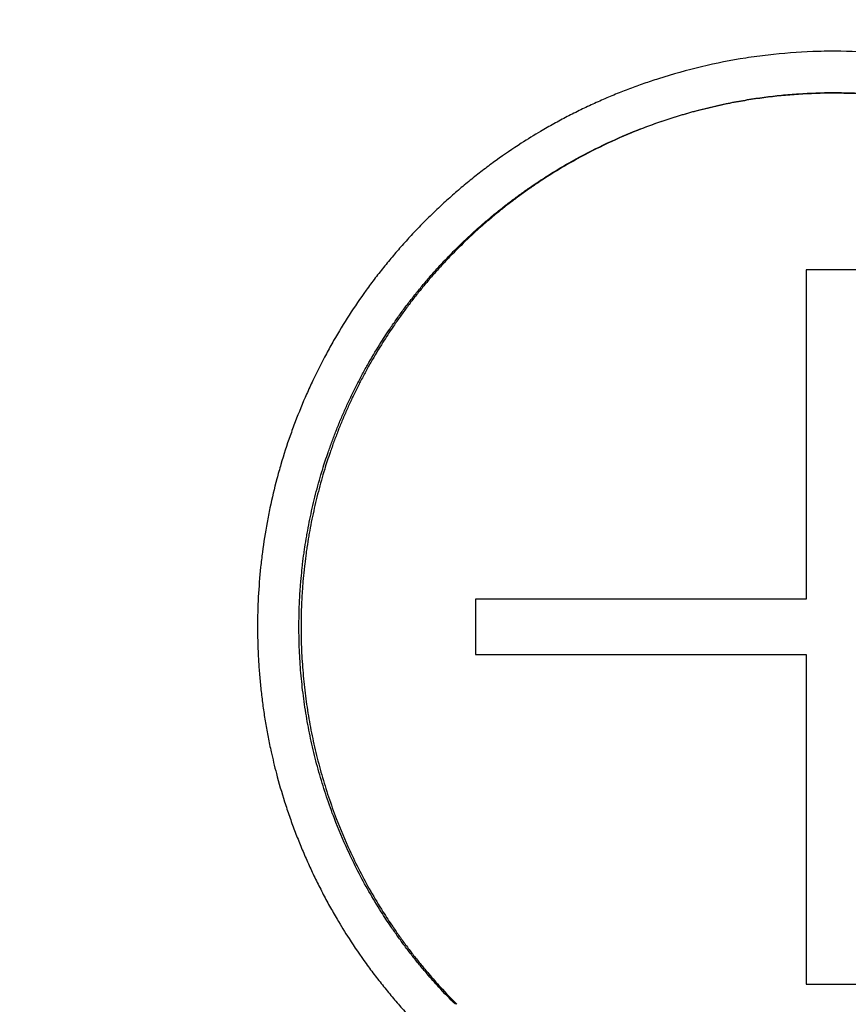
# Model space of a CAD drawing. Units: millimetres. Extents: x 0 to 1680, y 0 to 1188.
# Drawn here: x 1176 to 1180, y 830 to 835 of the extents above; entities that cross this region are included whole.
import ezdxf

# ---------------------------------------------------------------- set-up
doc = ezdxf.new("R2010")
doc.units = ezdxf.units.MM
doc.header["$LTSCALE"] = 4
doc.layers.add('Dimensions(BSI)', color=7, linetype='Continuous', lineweight=18)
doc.layers.add('Visible Edges(BSI)', color=7, linetype='Continuous', lineweight=25)
doc.styles.add('Current-BSI', font='arial.ttf')
doc.dimstyles.new('Hornbeam', dxfattribs={"dimscale": 4, "dimtxt": 3.5, "dimasz": 2.5, "dimexe": 3, "dimexo": 0.5, "dimgap": 0.75, "dimtad": 1, "dimdec": 0, "dimrnd": 1e-08, "dimzin": 0, "dimtxsty": 'Current-BSI', "dimcen": 0.09, "dimdle": 10, "dimclrd": 7, "dimclre": 7, "dimclrt": 7, "dimadec": 1, "dimazin": 0, "dimtfac": 0.857143, "dimtdec": 1, "dimtmove": 0, "dimatfit": 3, "dimfxl": 1, "dimtolj": 1, "dimlwd": 25, "dimlwe": 25, "dimarcsym": 0})

# ---------------------------------------------------------------- blocks, each defined once
blk = doc.blocks.new('*D29')
at = {"layer": 'Defpoints', "color": 0, "linetype": 'Continuous', "transparency": 16777216}
for p in [(1179.7969, 1025.0955), (930.5469, 118.8144), (1114.5469, 118.8144)]:
    blk.add_point(p, dxfattribs=at)
at = {"layer": 'Dimensions(BSI)', "color": 7, "linetype": 'Continuous', "lineweight": 25, "transparency": 16777216}
for p, q in [((1177.7969, 1025.0955), (918.5469, 1025.0955)), ((930.5469, 1015.0955), (930.5469, 128.8144)), ((1112.5469, 118.8144), (918.5469, 118.8144))]:
    blk.add_line(p, q, dxfattribs=at)
at = {"layer": 'Dimensions(BSI)', "color": 7, "linetype": 'Continuous', "transparency": 16777216}
for points in [[(928.8802, 1015.0955), (932.2136, 1015.0955), (930.5469, 1025.0955)], [(928.8802, 128.8144), (932.2136, 128.8144), (930.5469, 118.8144)]]:
    blk.add_solid(points, dxfattribs=at)
at = {"layer": 'Dimensions(BSI)', "color": 7, "linetype": 'Continuous', "lineweight": 25, "transparency": 16777216, "insert": (913.2509, 537.6664), "char_height": 14, "attachment_point": 1, "rotation": 90, "style": 'Current-BSI'}
blk.add_mtext('\\A1;905 mm', dxfattribs=at)

msp = doc.modelspace()

# ---------------------------------------------------------------- linework, layer by layer
at = {"layer": 'Visible Edges(BSI)'}
for points, knots in [([(1181.5144, 834.2476), (1181.4527, 834.2924), (1181.3892, 834.3347), (1181.3241, 834.3745), (1181.259, 834.4143), (1181.1924, 834.4515), (1181.1244, 834.4861), (1181.0904, 834.5034), (1181.056, 834.52), (1181.0214, 834.536), (1180.952, 834.5679), (1180.8814, 834.5971), (1180.8097, 834.6235), (1180.7739, 834.6367), (1180.7378, 834.6492), (1180.7015, 834.661), (1180.6289, 834.6845), (1180.5553, 834.7053), (1180.481, 834.7231), (1180.4438, 834.7321), (1180.4065, 834.7402), (1180.369, 834.7477), (1180.2941, 834.7626), (1180.2185, 834.7746), (1180.1426, 834.7837), (1180.1047, 834.7882), (1180.0666, 834.792), (1180.0285, 834.795), (1179.9523, 834.8011), (1179.8759, 834.8042), (1179.7994, 834.8043), (1179.7612, 834.8044), (1179.723, 834.8037), (1179.6848, 834.8023), (1179.6084, 834.7994), (1179.5321, 834.7935), (1179.4562, 834.7847), (1179.4182, 834.7803), (1179.3803, 834.7752), (1179.3426, 834.7693), (1179.267, 834.7575), (1179.192, 834.7428), (1179.1176, 834.7252), (1179.0433, 834.7076), (1178.9696, 834.6871), (1178.8969, 834.6637)], [0, 0, 0, 0, 0.0783202, 0.0783202, 0.0783202, 0.1566404, 0.1566404, 0.1566404, 0.1958005, 0.1958005, 0.1958005, 0.2741206, 0.2741206, 0.2741206, 0.3132807, 0.3132807, 0.3132807, 0.3916009, 0.3916009, 0.3916009, 0.430761, 0.430761, 0.430761, 0.5090812, 0.5090812, 0.5090812, 0.5482413, 0.5482413, 0.5482413, 0.6265615, 0.6265615, 0.6265615, 0.6657216, 0.6657216, 0.6657216, 0.7440418, 0.7440418, 0.7440418, 0.7832019, 0.7832019, 0.7832019, 0.861522, 0.861522, 0.861522, 0.9398422, 0.9398422, 0.9398422, 0.9398422]), ([(1178.8969, 834.6637), (1178.8723, 834.6559), (1178.8478, 834.6477), (1178.8233, 834.6392), (1178.7989, 834.6307), (1178.7746, 834.6219), (1178.7505, 834.6128), (1178.7384, 834.6082), (1178.7263, 834.6036), (1178.7143, 834.5989), (1178.6903, 834.5894), (1178.6663, 834.5797), (1178.6425, 834.5696), (1178.6306, 834.5646), (1178.6188, 834.5594), (1178.607, 834.5543), (1178.5833, 834.5439), (1178.5598, 834.5332), (1178.5364, 834.5222), (1178.5247, 834.5167), (1178.5131, 834.5111), (1178.5015, 834.5055), (1178.4783, 834.4942), (1178.4552, 834.4825), (1178.4323, 834.4706), (1178.4208, 834.4647), (1178.4094, 834.4587), (1178.398, 834.4526), (1178.3753, 834.4403), (1178.3527, 834.4278), (1178.3303, 834.415), (1178.3191, 834.4086), (1178.3079, 834.4022), (1178.2968, 834.3956), (1178.2634, 834.376), (1178.2305, 834.3557), (1178.1979, 834.3347), (1178.1545, 834.3068), (1178.1118, 834.2778), (1178.07, 834.2476)], [0, 0, 0, 0, 0.0263116, 0.0263116, 0.0263116, 0.0526231, 0.0526231, 0.0526231, 0.0657789, 0.0657789, 0.0657789, 0.0920904, 0.0920904, 0.0920904, 0.1052462, 0.1052462, 0.1052462, 0.1315578, 0.1315578, 0.1315578, 0.1447135, 0.1447135, 0.1447135, 0.1710251, 0.1710251, 0.1710251, 0.1841809, 0.1841809, 0.1841809, 0.2104924, 0.2104924, 0.2104924, 0.2236482, 0.2236482, 0.2236482, 0.2631155, 0.2631155, 0.2631155, 0.3157386, 0.3157386, 0.3157386, 0.3157386]), ([(1178.4391, 834.2335), (1178.4901, 834.2626), (1178.542, 834.2901), (1178.5948, 834.3158), (1178.6476, 834.3416), (1178.7012, 834.3656), (1178.7556, 834.3879), (1178.8371, 834.4213), (1178.9203, 834.4508), (1179.0048, 834.4762), (1179.0329, 834.4846), (1179.0612, 834.4926), (1179.0896, 834.5002), (1179.1464, 834.5153), (1179.2038, 834.5285), (1179.2615, 834.5399), (1179.2903, 834.5456), (1179.3192, 834.5508), (1179.3483, 834.5556), (1179.4063, 834.5651), (1179.4647, 834.5728), (1179.5232, 834.5785), (1179.5525, 834.5814), (1179.5818, 834.5838), (1179.6111, 834.5858), (1179.6698, 834.5896), (1179.7287, 834.5916), (1179.7875, 834.5917), (1179.8169, 834.5917), (1179.8463, 834.5913), (1179.8757, 834.5904), (1179.9345, 834.5885), (1179.9933, 834.5848), (1180.0518, 834.5792), (1180.0811, 834.5764), (1180.1103, 834.5731), (1180.1395, 834.5693), (1180.1978, 834.5618), (1180.2559, 834.5525), (1180.3137, 834.5412), (1180.3714, 834.53), (1180.4287, 834.5168), (1180.4856, 834.5019)], [2.3638674, 2.3638674, 2.3638674, 2.3638674, 2.4286778, 2.4286778, 2.4286778, 2.4934883, 2.4934883, 2.4934883, 2.5907039, 2.5907039, 2.5907039, 2.6231092, 2.6231092, 2.6231092, 2.6879196, 2.6879196, 2.6879196, 2.7203248, 2.7203248, 2.7203248, 2.7851352, 2.7851352, 2.7851352, 2.8175405, 2.8175405, 2.8175405, 2.8823509, 2.8823509, 2.8823509, 2.9147561, 2.9147561, 2.9147561, 2.9795666, 2.9795666, 2.9795666, 3.0119718, 3.0119718, 3.0119718, 3.0767822, 3.0767822, 3.0767822, 3.1415927, 3.1415927, 3.1415927, 3.1415927]), ([(1180.4829, 834.5019), (1180.4263, 834.5168), (1180.3691, 834.53), (1180.3116, 834.5412), (1180.2541, 834.5525), (1180.1963, 834.5618), (1180.1382, 834.5693), (1180.1091, 834.5731), (1180.08, 834.5764), (1180.0508, 834.5792), (1179.9925, 834.5848), (1179.934, 834.5885), (1179.8754, 834.5904), (1179.8461, 834.5913), (1179.8168, 834.5917), (1179.7875, 834.5917), (1179.7289, 834.5916), (1179.6703, 834.5896), (1179.6119, 834.5858), (1179.5826, 834.5838), (1179.5534, 834.5814), (1179.5243, 834.5785), (1179.466, 834.5728), (1179.4078, 834.5651), (1179.35, 834.5556), (1179.3211, 834.5508), (1179.2923, 834.5456), (1179.2636, 834.5399), (1179.2061, 834.5285), (1179.149, 834.5153), (1179.0924, 834.5002), (1179.0641, 834.4926), (1179.0359, 834.4846), (1179.0079, 834.4762), (1178.9238, 834.4508), (1178.8409, 834.4213), (1178.7597, 834.3879), (1178.7055, 834.3656), (1178.6521, 834.3416), (1178.5995, 834.3158), (1178.5469, 834.2901), (1178.4952, 834.2626), (1178.4444, 834.2335)], [-3.1415927, -3.1415927, -3.1415927, -3.1415927, -3.0767822, -3.0767822, -3.0767822, -3.0119718, -3.0119718, -3.0119718, -2.9795666, -2.9795666, -2.9795666, -2.9147561, -2.9147561, -2.9147561, -2.8823509, -2.8823509, -2.8823509, -2.8175405, -2.8175405, -2.8175405, -2.7851352, -2.7851352, -2.7851352, -2.7203248, -2.7203248, -2.7203248, -2.6879196, -2.6879196, -2.6879196, -2.6231092, -2.6231092, -2.6231092, -2.5907039, -2.5907039, -2.5907039, -2.4934883, -2.4934883, -2.4934883, -2.4286778, -2.4286778, -2.4286778, -2.3638674, -2.3638674, -2.3638674, -2.3638674]), ([(1178.07, 834.2476), (1178.0488, 834.2323), (1178.0278, 834.2167), (1178.007, 834.2008), (1177.9862, 834.1849), (1177.9656, 834.1687), (1177.9452, 834.1523), (1177.9351, 834.1441), (1177.9249, 834.1358), (1177.9149, 834.1275), (1177.8947, 834.1108), (1177.8748, 834.0938), (1177.8551, 834.0766), (1177.8453, 834.068), (1177.8355, 834.0593), (1177.8258, 834.0505), (1177.8063, 834.0331), (1177.7871, 834.0153), (1177.7681, 833.9973), (1177.7586, 833.9883), (1177.7492, 833.9793), (1177.7398, 833.9702), (1177.7211, 833.9519), (1177.7026, 833.9334), (1177.6843, 833.9147), (1177.6752, 833.9053), (1177.6662, 833.8959), (1177.6572, 833.8864), (1177.6392, 833.8675), (1177.6214, 833.8483), (1177.6039, 833.8288), (1177.5952, 833.8191), (1177.5865, 833.8093), (1177.5779, 833.7995), (1177.5607, 833.7798), (1177.5437, 833.7599), (1177.527, 833.7398), (1177.5187, 833.7298), (1177.5104, 833.7196), (1177.5022, 833.7095), (1177.4857, 833.6891), (1177.4696, 833.6686), (1177.4537, 833.6478), (1177.4378, 833.6271), (1177.4222, 833.6061), (1177.4069, 833.5849)], [0, 0, 0, 0, 0.0264586, 0.0264586, 0.0264586, 0.0529173, 0.0529173, 0.0529173, 0.0661466, 0.0661466, 0.0661466, 0.0926052, 0.0926052, 0.0926052, 0.1058345, 0.1058345, 0.1058345, 0.1322931, 0.1322931, 0.1322931, 0.1455224, 0.1455224, 0.1455224, 0.1719811, 0.1719811, 0.1719811, 0.1852104, 0.1852104, 0.1852104, 0.211669, 0.211669, 0.211669, 0.2248983, 0.2248983, 0.2248983, 0.2513569, 0.2513569, 0.2513569, 0.2645863, 0.2645863, 0.2645863, 0.2910449, 0.2910449, 0.2910449, 0.3175035, 0.3175035, 0.3175035, 0.3175035]), ([(1177.8619, 833.7928), (1177.8905, 833.8214), (1177.9198, 833.8493), (1177.9496, 833.8766), (1177.972, 833.8971), (1177.9947, 833.9172), (1178.0178, 833.9369), (1178.0255, 833.9435), (1178.0332, 833.95), (1178.041, 833.9565), (1178.0565, 833.9695), (1178.0721, 833.9823), (1178.0879, 833.9949), (1178.0958, 834.0012), (1178.1038, 834.0075), (1178.1118, 834.0137), (1178.1277, 834.0262), (1178.1438, 834.0384), (1178.16, 834.0505), (1178.1681, 834.0566), (1178.1762, 834.0626), (1178.1844, 834.0686), (1178.2008, 834.0805), (1178.2172, 834.0922), (1178.2338, 834.1038), (1178.2422, 834.1096), (1178.2505, 834.1153), (1178.2589, 834.121), (1178.284, 834.138), (1178.3094, 834.1547), (1178.335, 834.1709), (1178.3692, 834.1926), (1178.4039, 834.2134), (1178.4391, 834.2335)], [2.8768161, 2.8768161, 2.8768161, 2.8768161, 2.9209455, 2.9209455, 2.9209455, 2.9540426, 2.9540426, 2.9540426, 2.9650749, 2.9650749, 2.9650749, 2.9871396, 2.9871396, 2.9871396, 2.998172, 2.998172, 2.998172, 3.0202367, 3.0202367, 3.0202367, 3.0312691, 3.0312691, 3.0312691, 3.0533338, 3.0533338, 3.0533338, 3.0643661, 3.0643661, 3.0643661, 3.0974632, 3.0974632, 3.0974632, 3.1415927, 3.1415927, 3.1415927, 3.1415927]), ([(1178.4444, 834.2335), (1178.4094, 834.2134), (1178.3748, 834.1926), (1178.3408, 834.1709), (1178.3152, 834.1547), (1178.2899, 834.138), (1178.2649, 834.121), (1178.2566, 834.1153), (1178.2482, 834.1096), (1178.24, 834.1038), (1178.2234, 834.0922), (1178.207, 834.0805), (1178.1907, 834.0686), (1178.1826, 834.0626), (1178.1745, 834.0566), (1178.1664, 834.0505), (1178.1503, 834.0384), (1178.1342, 834.0262), (1178.1184, 834.0137), (1178.1104, 834.0075), (1178.1025, 834.0012), (1178.0946, 833.9949), (1178.0789, 833.9823), (1178.0633, 833.9695), (1178.0479, 833.9565), (1178.0401, 833.95), (1178.0324, 833.9435), (1178.0248, 833.9369), (1178.0018, 833.9172), (1177.9792, 833.8971), (1177.9569, 833.8766), (1177.9271, 833.8493), (1177.898, 833.8214), (1177.8695, 833.7928)], [-3.1415927, -3.1415927, -3.1415927, -3.1415927, -3.0974632, -3.0974632, -3.0974632, -3.0643661, -3.0643661, -3.0643661, -3.0533338, -3.0533338, -3.0533338, -3.0312691, -3.0312691, -3.0312691, -3.0202367, -3.0202367, -3.0202367, -2.998172, -2.998172, -2.998172, -2.9871396, -2.9871396, -2.9871396, -2.9650749, -2.9650749, -2.9650749, -2.9540426, -2.9540426, -2.9540426, -2.9209455, -2.9209455, -2.9209455, -2.8768161, -2.8768161, -2.8768161, -2.8768161]), ([(1177.421, 833.2167), (1177.4411, 833.2518), (1177.462, 833.2864), (1177.4836, 833.3205), (1177.4998, 833.3461), (1177.5165, 833.3715), (1177.5336, 833.3965), (1177.5392, 833.4049), (1177.545, 833.4132), (1177.5508, 833.4215), (1177.5623, 833.4381), (1177.5741, 833.4545), (1177.586, 833.4708), (1177.5919, 833.479), (1177.598, 833.4871), (1177.604, 833.4952), (1177.6161, 833.5114), (1177.6284, 833.5274), (1177.6409, 833.5433), (1177.6471, 833.5513), (1177.6534, 833.5592), (1177.6597, 833.5671), (1177.6723, 833.5829), (1177.6851, 833.5985), (1177.6981, 833.614), (1177.7046, 833.6218), (1177.7111, 833.6295), (1177.7177, 833.6371), (1177.7309, 833.6525), (1177.7442, 833.6677), (1177.7577, 833.6827), (1177.7644, 833.6903), (1177.7712, 833.6978), (1177.778, 833.7052), (1177.7917, 833.7201), (1177.8055, 833.7349), (1177.8195, 833.7495), (1177.8335, 833.7641), (1177.8476, 833.7785), (1177.8619, 833.7928)], [2.876824, 2.876824, 2.876824, 2.876824, 2.9209521, 2.9209521, 2.9209521, 2.9540482, 2.9540482, 2.9540482, 2.9650802, 2.9650802, 2.9650802, 2.9871443, 2.9871443, 2.9871443, 2.9981763, 2.9981763, 2.9981763, 3.0202404, 3.0202404, 3.0202404, 3.0312724, 3.0312724, 3.0312724, 3.0533364, 3.0533364, 3.0533364, 3.0643685, 3.0643685, 3.0643685, 3.0864325, 3.0864325, 3.0864325, 3.0974645, 3.0974645, 3.0974645, 3.1195286, 3.1195286, 3.1195286, 3.1415927, 3.1415927, 3.1415927, 3.1415927]), ([(1177.8695, 833.7928), (1177.8553, 833.7785), (1177.8412, 833.7641), (1177.8273, 833.7495), (1177.8133, 833.7349), (1177.7996, 833.7201), (1177.786, 833.7052), (1177.7791, 833.6978), (1177.7724, 833.6903), (1177.7657, 833.6827), (1177.7522, 833.6677), (1177.739, 833.6525), (1177.7259, 833.6371), (1177.7193, 833.6295), (1177.7128, 833.6218), (1177.7063, 833.614), (1177.6934, 833.5985), (1177.6806, 833.5829), (1177.6681, 833.5671), (1177.6618, 833.5592), (1177.6555, 833.5513), (1177.6493, 833.5433), (1177.6369, 833.5274), (1177.6247, 833.5114), (1177.6126, 833.4952), (1177.6066, 833.4871), (1177.6006, 833.479), (1177.5947, 833.4708), (1177.5828, 833.4545), (1177.5711, 833.4381), (1177.5596, 833.4215), (1177.5538, 833.4132), (1177.5481, 833.4049), (1177.5424, 833.3965), (1177.5254, 833.3715), (1177.5089, 833.3461), (1177.4927, 833.3205), (1177.4711, 833.2864), (1177.4504, 833.2518), (1177.4303, 833.2167)], [-3.1415927, -3.1415927, -3.1415927, -3.1415927, -3.1195286, -3.1195286, -3.1195286, -3.0974645, -3.0974645, -3.0974645, -3.0864325, -3.0864325, -3.0864325, -3.0643685, -3.0643685, -3.0643685, -3.0533364, -3.0533364, -3.0533364, -3.0312724, -3.0312724, -3.0312724, -3.0202404, -3.0202404, -3.0202404, -2.9981763, -2.9981763, -2.9981763, -2.9871443, -2.9871443, -2.9871443, -2.9650802, -2.9650802, -2.9650802, -2.9540482, -2.9540482, -2.9540482, -2.9209521, -2.9209521, -2.9209521, -2.876824, -2.876824, -2.876824, -2.876824]), ([(1179.9339, 833.6896), (1179.926, 833.6896), (1179.9182, 833.6896), (1179.9103, 833.6896), (1179.9024, 833.6896), (1179.8945, 833.6896), (1179.8867, 833.6896), (1179.8827, 833.6896), (1179.8788, 833.6896), (1179.8749, 833.6896), (1179.867, 833.6896), (1179.8591, 833.6896), (1179.8513, 833.6896), (1179.8473, 833.6896), (1179.8434, 833.6896), (1179.8394, 833.6896), (1179.8316, 833.6896), (1179.8237, 833.6896), (1179.8158, 833.6896), (1179.8119, 833.6896), (1179.808, 833.6896), (1179.804, 833.6896), (1179.7962, 833.6896), (1179.7883, 833.6896), (1179.7804, 833.6896), (1179.7765, 833.6896), (1179.7725, 833.6896), (1179.7686, 833.6896), (1179.7607, 833.6896), (1179.7529, 833.6896), (1179.745, 833.6896), (1179.7411, 833.6896), (1179.7371, 833.6896), (1179.7332, 833.6896), (1179.7214, 833.6896), (1179.7096, 833.6896), (1179.6978, 833.6896), (1179.682, 833.6896), (1179.6663, 833.6896), (1179.6505, 833.6896)], [0, 0, 0, 0, 0.00235215, 0.00235215, 0.00235215, 0.00470429, 0.00470429, 0.00470429, 0.00588037, 0.00588037, 0.00588037, 0.00823252, 0.00823252, 0.00823252, 0.00940859, 0.00940859, 0.00940859, 0.01176074, 0.01176074, 0.01176074, 0.01293681, 0.01293681, 0.01293681, 0.01528896, 0.01528896, 0.01528896, 0.01646503, 0.01646503, 0.01646503, 0.01881718, 0.01881718, 0.01881718, 0.01999325, 0.01999325, 0.01999325, 0.02352147, 0.02352147, 0.02352147, 0.02822577, 0.02822577, 0.02822577, 0.02822577]), ([(1177.4069, 833.5849), (1177.3771, 833.5436), (1177.3484, 833.5015), (1177.3208, 833.4587), (1177.2932, 833.4159), (1177.2667, 833.3724), (1177.2414, 833.3282), (1177.2287, 833.3061), (1177.2163, 833.2839), (1177.2043, 833.2615), (1177.1801, 833.2166), (1177.1571, 833.1712), (1177.1353, 833.1251), (1177.1244, 833.1021), (1177.1138, 833.079), (1177.1036, 833.0557), (1177.083, 833.0091), (1177.0636, 832.962), (1177.0455, 832.9144), (1177.0364, 832.8906), (1177.0277, 832.8667), (1177.0192, 832.8426), (1177.0024, 832.7946), (1176.9867, 832.7461), (1176.9724, 832.6972), (1176.9652, 832.6728), (1176.9583, 832.6483), (1176.9518, 832.6237), (1176.9387, 832.5744), (1176.9269, 832.5249), (1176.9164, 832.475), (1176.9112, 832.4501), (1176.9063, 832.4251), (1176.9017, 832.4001), (1176.8925, 832.35), (1176.8846, 832.2996), (1176.878, 832.2491), (1176.8747, 832.2239), (1176.8718, 832.1986), (1176.8691, 832.1732), (1176.8639, 832.1226), (1176.8599, 832.0718), (1176.8573, 832.0209), (1176.8547, 831.97), (1176.8534, 831.9191), (1176.8534, 831.8682)], [0, 0, 0, 0, 0.0521425, 0.0521425, 0.0521425, 0.104285, 0.104285, 0.104285, 0.1303562, 0.1303562, 0.1303562, 0.1824987, 0.1824987, 0.1824987, 0.20857, 0.20857, 0.20857, 0.2607125, 0.2607125, 0.2607125, 0.2867837, 0.2867837, 0.2867837, 0.3389262, 0.3389262, 0.3389262, 0.3649975, 0.3649975, 0.3649975, 0.41714, 0.41714, 0.41714, 0.4432112, 0.4432112, 0.4432112, 0.4953537, 0.4953537, 0.4953537, 0.5214249, 0.5214249, 0.5214249, 0.5735674, 0.5735674, 0.5735674, 0.6257099, 0.6257099, 0.6257099, 0.6257099]), ([(1177.1529, 832.5589), (1177.1629, 832.5972), (1177.1737, 832.6353), (1177.1854, 832.6731), (1177.1941, 832.7015), (1177.2034, 832.7297), (1177.213, 832.7578), (1177.2163, 832.7671), (1177.2195, 832.7765), (1177.2229, 832.7858), (1177.2295, 832.8044), (1177.2364, 832.823), (1177.2434, 832.8415), (1177.247, 832.8507), (1177.2506, 832.8599), (1177.2542, 832.8691), (1177.2615, 832.8875), (1177.2689, 832.9059), (1177.2766, 832.9241), (1177.2804, 832.9332), (1177.2843, 832.9423), (1177.2883, 832.9514), (1177.2961, 832.9696), (1177.3042, 832.9876), (1177.3125, 833.0056), (1177.3166, 833.0146), (1177.3208, 833.0236), (1177.325, 833.0325), (1177.3335, 833.0504), (1177.3421, 833.0682), (1177.351, 833.0859), (1177.3554, 833.0947), (1177.3599, 833.1036), (1177.3644, 833.1124), (1177.3735, 833.13), (1177.3827, 833.1475), (1177.3921, 833.1649), (1177.4016, 833.1823), (1177.4112, 833.1995), (1177.421, 833.2167)], [2.8781144, 2.8781144, 2.8781144, 2.8781144, 2.9220274, 2.9220274, 2.9220274, 2.9549622, 2.9549622, 2.9549622, 2.9659405, 2.9659405, 2.9659405, 2.987897, 2.987897, 2.987897, 2.9988753, 2.9988753, 2.9988753, 3.0208318, 3.0208318, 3.0208318, 3.03181, 3.03181, 3.03181, 3.0537666, 3.0537666, 3.0537666, 3.0647448, 3.0647448, 3.0647448, 3.0867013, 3.0867013, 3.0867013, 3.0976796, 3.0976796, 3.0976796, 3.1196361, 3.1196361, 3.1196361, 3.1415927, 3.1415927, 3.1415927, 3.1415927]), ([(1177.4303, 833.2167), (1177.4206, 833.1995), (1177.411, 833.1823), (1177.4016, 833.1649), (1177.3922, 833.1475), (1177.383, 833.13), (1177.374, 833.1124), (1177.3695, 833.1036), (1177.365, 833.0947), (1177.3606, 833.0859), (1177.3518, 833.0682), (1177.3431, 833.0504), (1177.3347, 833.0325), (1177.3305, 833.0236), (1177.3263, 833.0146), (1177.3222, 833.0056), (1177.314, 832.9876), (1177.3059, 832.9696), (1177.2981, 832.9514), (1177.2942, 832.9423), (1177.2903, 832.9332), (1177.2865, 832.9241), (1177.2788, 832.9059), (1177.2714, 832.8875), (1177.2642, 832.8691), (1177.2605, 832.8599), (1177.257, 832.8507), (1177.2535, 832.8415), (1177.2464, 832.823), (1177.2396, 832.8044), (1177.233, 832.7858), (1177.2296, 832.7765), (1177.2264, 832.7671), (1177.2232, 832.7578), (1177.2135, 832.7297), (1177.2043, 832.7015), (1177.1956, 832.6731), (1177.184, 832.6353), (1177.1732, 832.5972), (1177.1633, 832.5589)], [-3.1415927, -3.1415927, -3.1415927, -3.1415927, -3.1196361, -3.1196361, -3.1196361, -3.0976796, -3.0976796, -3.0976796, -3.0867013, -3.0867013, -3.0867013, -3.0647448, -3.0647448, -3.0647448, -3.0537666, -3.0537666, -3.0537666, -3.03181, -3.03181, -3.03181, -3.0208318, -3.0208318, -3.0208318, -2.9988753, -2.9988753, -2.9988753, -2.987897, -2.987897, -2.987897, -2.9659405, -2.9659405, -2.9659405, -2.9549622, -2.9549622, -2.9549622, -2.9220274, -2.9220274, -2.9220274, -2.8781144, -2.8781144, -2.8781144, -2.8781144]), ([(1177.0645, 831.8682), (1177.0645, 831.907), (1177.0653, 831.9458), (1177.0669, 831.9845), (1177.0681, 832.0136), (1177.0698, 832.0426), (1177.072, 832.0717), (1177.0727, 832.0813), (1177.0735, 832.091), (1177.0743, 832.1007), (1177.0759, 832.12), (1177.0778, 832.1393), (1177.0798, 832.1586), (1177.0808, 832.1682), (1177.0819, 832.1779), (1177.083, 832.1875), (1177.0853, 832.2068), (1177.0878, 832.226), (1177.0904, 832.2452), (1177.0918, 832.2548), (1177.0932, 832.2644), (1177.0946, 832.274), (1177.0975, 832.2932), (1177.1005, 832.3124), (1177.1038, 832.3315), (1177.1055, 832.341), (1177.1071, 832.3506), (1177.1089, 832.3601), (1177.1124, 832.3792), (1177.1161, 832.3982), (1177.1199, 832.4172), (1177.1219, 832.4267), (1177.1239, 832.4362), (1177.1259, 832.4457), (1177.13, 832.4647), (1177.1343, 832.4836), (1177.1388, 832.5025), (1177.1433, 832.5213), (1177.148, 832.5402), (1177.1529, 832.5589)], [2.8855111, 2.8855111, 2.8855111, 2.8855111, 2.9281913, 2.9281913, 2.9281913, 2.9602015, 2.9602015, 2.9602015, 2.9708716, 2.9708716, 2.9708716, 2.9922117, 2.9922117, 2.9922117, 3.0028818, 3.0028818, 3.0028818, 3.0242219, 3.0242219, 3.0242219, 3.034892, 3.034892, 3.034892, 3.0562321, 3.0562321, 3.0562321, 3.0669022, 3.0669022, 3.0669022, 3.0882423, 3.0882423, 3.0882423, 3.0989124, 3.0989124, 3.0989124, 3.1202525, 3.1202525, 3.1202525, 3.1415927, 3.1415927, 3.1415927, 3.1415927]), ([(1177.1633, 832.5589), (1177.1584, 832.5402), (1177.1537, 832.5213), (1177.1492, 832.5025), (1177.1448, 832.4836), (1177.1405, 832.4647), (1177.1364, 832.4457), (1177.1344, 832.4362), (1177.1324, 832.4267), (1177.1304, 832.4172), (1177.1266, 832.3982), (1177.1229, 832.3792), (1177.1194, 832.3601), (1177.1177, 832.3506), (1177.116, 832.341), (1177.1144, 832.3315), (1177.1111, 832.3124), (1177.108, 832.2932), (1177.1052, 832.274), (1177.1038, 832.2644), (1177.1024, 832.2548), (1177.101, 832.2452), (1177.0984, 832.226), (1177.0959, 832.2068), (1177.0937, 832.1875), (1177.0926, 832.1779), (1177.0915, 832.1682), (1177.0905, 832.1586), (1177.0884, 832.1393), (1177.0866, 832.12), (1177.085, 832.1007), (1177.0841, 832.091), (1177.0834, 832.0813), (1177.0827, 832.0717), (1177.0805, 832.0426), (1177.0788, 832.0136), (1177.0776, 831.9845), (1177.076, 831.9458), (1177.0752, 831.907), (1177.0752, 831.8682)], [-3.1415927, -3.1415927, -3.1415927, -3.1415927, -3.1202525, -3.1202525, -3.1202525, -3.0989124, -3.0989124, -3.0989124, -3.0882423, -3.0882423, -3.0882423, -3.0669022, -3.0669022, -3.0669022, -3.0562321, -3.0562321, -3.0562321, -3.034892, -3.034892, -3.034892, -3.0242219, -3.0242219, -3.0242219, -3.0028818, -3.0028818, -3.0028818, -2.9922117, -2.9922117, -2.9922117, -2.9708716, -2.9708716, -2.9708716, -2.9602015, -2.9602015, -2.9602015, -2.9281913, -2.9281913, -2.9281913, -2.8855111, -2.8855111, -2.8855111, -2.8855111]), ([(1177.9652, 832.0094), (1177.9652, 832.0015), (1177.9652, 831.9937), (1177.9652, 831.9858), (1177.9652, 831.978), (1177.9652, 831.9701), (1177.9652, 831.9623), (1177.9652, 831.9584), (1177.9652, 831.9545), (1177.9652, 831.9505), (1177.9652, 831.9427), (1177.9652, 831.9349), (1177.9652, 831.927), (1177.9652, 831.9231), (1177.9652, 831.9192), (1177.9652, 831.9152), (1177.9652, 831.9074), (1177.9652, 831.8996), (1177.9652, 831.8917), (1177.9652, 831.8878), (1177.9652, 831.8839), (1177.9652, 831.88), (1177.9652, 831.8721), (1177.9652, 831.8643), (1177.9652, 831.8564), (1177.9652, 831.8525), (1177.9652, 831.8486), (1177.9652, 831.8447), (1177.9652, 831.8368), (1177.9652, 831.829), (1177.9652, 831.8211), (1177.9652, 831.8172), (1177.9652, 831.8133), (1177.9652, 831.8094), (1177.9652, 831.7819), (1177.9652, 831.7545), (1177.9652, 831.727)], [0, 0, 0, 0, 0.00235273, 0.00235273, 0.00235273, 0.00470547, 0.00470547, 0.00470547, 0.00588184, 0.00588184, 0.00588184, 0.00823457, 0.00823457, 0.00823457, 0.00941094, 0.00941094, 0.00941094, 0.01176367, 0.01176367, 0.01176367, 0.01294004, 0.01294004, 0.01294004, 0.01529277, 0.01529277, 0.01529277, 0.01646914, 0.01646914, 0.01646914, 0.01882187, 0.01882187, 0.01882187, 0.01999824, 0.01999824, 0.01999824, 0.02823281, 0.02823281, 0.02823281, 0.02823281]), ([(1176.8534, 831.8682), (1176.8534, 831.843), (1176.8537, 831.8178), (1176.8543, 831.7926), (1176.8549, 831.7675), (1176.8559, 831.7423), (1176.8572, 831.7172), (1176.8578, 831.7046), (1176.8585, 831.692), (1176.8593, 831.6795), (1176.8609, 831.6543), (1176.8628, 831.6292), (1176.8651, 831.6042), (1176.8662, 831.5916), (1176.8674, 831.5791), (1176.8687, 831.5666), (1176.8712, 831.5415), (1176.8741, 831.5165), (1176.8773, 831.4916), (1176.8789, 831.4791), (1176.8806, 831.4666), (1176.8824, 831.4541), (1176.8859, 831.4292), (1176.8897, 831.4043), (1176.8939, 831.3795), (1176.896, 831.3671), (1176.8982, 831.3547), (1176.9004, 831.3423), (1176.9049, 831.3175), (1176.9097, 831.2928), (1176.9148, 831.2682), (1176.9174, 831.2559), (1176.92, 831.2436), (1176.9227, 831.2313), (1176.9309, 831.1944), (1176.9398, 831.1577), (1176.9493, 831.1212), (1176.9621, 831.0725), (1176.9761, 831.0241), (1176.9914, 830.9761)], [0, 0, 0, 0, 0.0257742, 0.0257742, 0.0257742, 0.0515484, 0.0515484, 0.0515484, 0.0644354, 0.0644354, 0.0644354, 0.0902096, 0.0902096, 0.0902096, 0.1030967, 0.1030967, 0.1030967, 0.1288709, 0.1288709, 0.1288709, 0.141758, 0.141758, 0.141758, 0.1675322, 0.1675322, 0.1675322, 0.1804192, 0.1804192, 0.1804192, 0.2061934, 0.2061934, 0.2061934, 0.2190805, 0.2190805, 0.2190805, 0.2577418, 0.2577418, 0.2577418, 0.3092901, 0.3092901, 0.3092901, 0.3092901]), ([(1177.421, 830.5196), (1177.4016, 830.5536), (1177.3829, 830.5881), (1177.365, 830.623), (1177.3471, 830.6578), (1177.3299, 830.693), (1177.3135, 830.7286), (1177.289, 830.782), (1177.2661, 830.8362), (1177.245, 830.8911), (1177.238, 830.9094), (1177.2312, 830.9277), (1177.2246, 830.9462), (1177.2113, 830.983), (1177.1989, 831.0202), (1177.1872, 831.0576), (1177.1814, 831.0763), (1177.1758, 831.0951), (1177.1704, 831.1139), (1177.1595, 831.1516), (1177.1495, 831.1895), (1177.1403, 831.2276), (1177.1357, 831.2466), (1177.1313, 831.2657), (1177.1272, 831.2848), (1177.1188, 831.3231), (1177.1113, 831.3616), (1177.1046, 831.4002), (1177.1012, 831.4195), (1177.0981, 831.4388), (1177.0951, 831.4582), (1177.0893, 831.497), (1177.0842, 831.5358), (1177.0801, 831.5748), (1177.078, 831.5943), (1177.0761, 831.6138), (1177.0744, 831.6333), (1177.0711, 831.6724), (1177.0686, 831.7115), (1177.0669, 831.7506), (1177.0653, 831.7898), (1177.0645, 831.829), (1177.0645, 831.8682)], [2.6220383, 2.6220383, 2.6220383, 2.6220383, 2.6653345, 2.6653345, 2.6653345, 2.7086307, 2.7086307, 2.7086307, 2.773575, 2.773575, 2.773575, 2.7952231, 2.7952231, 2.7952231, 2.8385193, 2.8385193, 2.8385193, 2.8601674, 2.8601674, 2.8601674, 2.9034636, 2.9034636, 2.9034636, 2.9251117, 2.9251117, 2.9251117, 2.9684079, 2.9684079, 2.9684079, 2.990056, 2.990056, 2.990056, 3.0333522, 3.0333522, 3.0333522, 3.0550003, 3.0550003, 3.0550003, 3.0982965, 3.0982965, 3.0982965, 3.1415927, 3.1415927, 3.1415927, 3.1415927]), ([(1177.0752, 831.8682), (1177.0752, 831.829), (1177.076, 831.7898), (1177.0776, 831.7506), (1177.0793, 831.7115), (1177.0818, 831.6724), (1177.0851, 831.6333), (1177.0867, 831.6138), (1177.0886, 831.5943), (1177.0907, 831.5748), (1177.0949, 831.5358), (1177.0999, 831.497), (1177.1057, 831.4582), (1177.1087, 831.4388), (1177.1118, 831.4195), (1177.1151, 831.4002), (1177.1218, 831.3616), (1177.1293, 831.3231), (1177.1376, 831.2848), (1177.1418, 831.2657), (1177.1462, 831.2466), (1177.1507, 831.2276), (1177.1599, 831.1895), (1177.1699, 831.1516), (1177.1807, 831.1139), (1177.1861, 831.0951), (1177.1917, 831.0763), (1177.1975, 831.0576), (1177.209, 831.0202), (1177.2215, 830.983), (1177.2346, 830.9462), (1177.2412, 830.9277), (1177.248, 830.9094), (1177.255, 830.8911), (1177.276, 830.8362), (1177.2988, 830.782), (1177.3233, 830.7286), (1177.3396, 830.693), (1177.3567, 830.6578), (1177.3745, 830.623), (1177.3924, 830.5881), (1177.411, 830.5536), (1177.4303, 830.5196)], [-3.1415927, -3.1415927, -3.1415927, -3.1415927, -3.0982965, -3.0982965, -3.0982965, -3.0550003, -3.0550003, -3.0550003, -3.0333522, -3.0333522, -3.0333522, -2.990056, -2.990056, -2.990056, -2.9684079, -2.9684079, -2.9684079, -2.9251117, -2.9251117, -2.9251117, -2.9034636, -2.9034636, -2.9034636, -2.8601674, -2.8601674, -2.8601674, -2.8385193, -2.8385193, -2.8385193, -2.7952231, -2.7952231, -2.7952231, -2.773575, -2.773575, -2.773575, -2.7086307, -2.7086307, -2.7086307, -2.6653345, -2.6653345, -2.6653345, -2.6220383, -2.6220383, -2.6220383, -2.6220383]), ([(1176.9914, 830.9761), (1176.9992, 830.9516), (1177.0073, 830.9272), (1177.0158, 830.9028), (1177.0243, 830.8785), (1177.0331, 830.8543), (1177.0422, 830.8302), (1177.0467, 830.8181), (1177.0514, 830.8061), (1177.0561, 830.7941), (1177.0655, 830.7701), (1177.0752, 830.7463), (1177.0853, 830.7226), (1177.0903, 830.7107), (1177.0954, 830.6989), (1177.1006, 830.6871), (1177.111, 830.6635), (1177.1216, 830.6401), (1177.1326, 830.6168), (1177.1381, 830.6051), (1177.1437, 830.5935), (1177.1493, 830.5819), (1177.1606, 830.5587), (1177.1722, 830.5357), (1177.1841, 830.5129), (1177.19, 830.5015), (1177.196, 830.4901), (1177.2021, 830.4787), (1177.2143, 830.456), (1177.2268, 830.4335), (1177.2396, 830.4111), (1177.246, 830.4), (1177.2525, 830.3888), (1177.259, 830.3777), (1177.2786, 830.3444), (1177.2989, 830.3115), (1177.3198, 830.279), (1177.3477, 830.2357), (1177.3768, 830.1931), (1177.4069, 830.1513)], [0, 0, 0, 0, 0.0263122, 0.0263122, 0.0263122, 0.0526244, 0.0526244, 0.0526244, 0.0657805, 0.0657805, 0.0657805, 0.0920927, 0.0920927, 0.0920927, 0.1052489, 0.1052489, 0.1052489, 0.1315611, 0.1315611, 0.1315611, 0.1447172, 0.1447172, 0.1447172, 0.1710294, 0.1710294, 0.1710294, 0.1841855, 0.1841855, 0.1841855, 0.2104977, 0.2104977, 0.2104977, 0.2236538, 0.2236538, 0.2236538, 0.2631221, 0.2631221, 0.2631221, 0.3157466, 0.3157466, 0.3157466, 0.3157466]), ([(1177.8619, 829.9435), (1177.8333, 829.9721), (1177.8053, 830.0013), (1177.778, 830.0311), (1177.7575, 830.0535), (1177.7374, 830.0762), (1177.7177, 830.0992), (1177.7111, 830.1069), (1177.7046, 830.1146), (1177.6981, 830.1223), (1177.6851, 830.1378), (1177.6723, 830.1535), (1177.6597, 830.1692), (1177.6534, 830.1771), (1177.6471, 830.185), (1177.6408, 830.193), (1177.6284, 830.2089), (1177.6161, 830.225), (1177.604, 830.2411), (1177.598, 830.2492), (1177.5919, 830.2574), (1177.586, 830.2655), (1177.5741, 830.2818), (1177.5623, 830.2983), (1177.5508, 830.3149), (1177.545, 830.3231), (1177.5392, 830.3315), (1177.5336, 830.3398), (1177.5165, 830.3649), (1177.4998, 830.3902), (1177.4836, 830.4158), (1177.462, 830.4499), (1177.4411, 830.4846), (1177.421, 830.5196)], [2.8768758, 2.8768758, 2.8768758, 2.8768758, 2.9209953, 2.9209953, 2.9209953, 2.9540849, 2.9540849, 2.9540849, 2.9651147, 2.9651147, 2.9651147, 2.9871745, 2.9871745, 2.9871745, 2.9982044, 2.9982044, 2.9982044, 3.0202641, 3.0202641, 3.0202641, 3.031294, 3.031294, 3.031294, 3.0533537, 3.0533537, 3.0533537, 3.0643836, 3.0643836, 3.0643836, 3.0974732, 3.0974732, 3.0974732, 3.1415927, 3.1415927, 3.1415927, 3.1415927]), ([(1177.4303, 830.5196), (1177.4504, 830.4846), (1177.4711, 830.4499), (1177.4927, 830.4158), (1177.5089, 830.3902), (1177.5254, 830.3649), (1177.5424, 830.3398), (1177.5481, 830.3315), (1177.5538, 830.3231), (1177.5596, 830.3149), (1177.5711, 830.2983), (1177.5828, 830.2818), (1177.5947, 830.2655), (1177.6006, 830.2574), (1177.6066, 830.2492), (1177.6126, 830.2411), (1177.6247, 830.225), (1177.6369, 830.2089), (1177.6493, 830.193), (1177.6555, 830.185), (1177.6618, 830.1771), (1177.6681, 830.1692), (1177.6806, 830.1535), (1177.6934, 830.1378), (1177.7063, 830.1223), (1177.7128, 830.1146), (1177.7193, 830.1069), (1177.7259, 830.0992), (1177.7455, 830.0762), (1177.7655, 830.0535), (1177.7859, 830.0311), (1177.8131, 830.0013), (1177.841, 829.9721), (1177.8695, 829.9435)], [-3.1415927, -3.1415927, -3.1415927, -3.1415927, -3.0974732, -3.0974732, -3.0974732, -3.0643836, -3.0643836, -3.0643836, -3.0533537, -3.0533537, -3.0533537, -3.031294, -3.031294, -3.031294, -3.0202641, -3.0202641, -3.0202641, -2.9982044, -2.9982044, -2.9982044, -2.9871745, -2.9871745, -2.9871745, -2.9651147, -2.9651147, -2.9651147, -2.9540849, -2.9540849, -2.9540849, -2.9209953, -2.9209953, -2.9209953, -2.8768758, -2.8768758, -2.8768758, -2.8768758]), ([(1177.4069, 830.1513), (1177.4222, 830.1302), (1177.4378, 830.1092), (1177.4537, 830.0884), (1177.4696, 830.0677), (1177.4858, 830.0471), (1177.5022, 830.0268), (1177.5104, 830.0166), (1177.5187, 830.0065), (1177.527, 829.9964), (1177.5437, 829.9763), (1177.5607, 829.9564), (1177.5779, 829.9368), (1177.5865, 829.9269), (1177.5952, 829.9172), (1177.6039, 829.9074), (1177.6214, 829.888), (1177.6392, 829.8688), (1177.6572, 829.8498), (1177.6662, 829.8403), (1177.6752, 829.8309), (1177.6844, 829.8216), (1177.7026, 829.8028), (1177.7211, 829.7843), (1177.7398, 829.7661), (1177.7492, 829.757), (1177.7586, 829.7479), (1177.7681, 829.7389), (1177.7871, 829.7209), (1177.8063, 829.7032), (1177.8258, 829.6857), (1177.8355, 829.677), (1177.8453, 829.6683), (1177.8552, 829.6597), (1177.8847, 829.6339), (1177.9147, 829.6086), (1177.9453, 829.584), (1177.986, 829.5511), (1178.0276, 829.5193), (1178.07, 829.4887)], [0, 0, 0, 0, 0.0264593, 0.0264593, 0.0264593, 0.0529186, 0.0529186, 0.0529186, 0.0661482, 0.0661482, 0.0661482, 0.0926075, 0.0926075, 0.0926075, 0.1058372, 0.1058372, 0.1058372, 0.1322964, 0.1322964, 0.1322964, 0.1455261, 0.1455261, 0.1455261, 0.1719854, 0.1719854, 0.1719854, 0.185215, 0.185215, 0.185215, 0.2116743, 0.2116743, 0.2116743, 0.2249039, 0.2249039, 0.2249039, 0.2645929, 0.2645929, 0.2645929, 0.3175115, 0.3175115, 0.3175115, 0.3175115]), ([(1179.6505, 830.0467), (1179.6584, 830.0467), (1179.6663, 830.0467), (1179.6742, 830.0467), (1179.682, 830.0467), (1179.6899, 830.0467), (1179.6978, 830.0467), (1179.7017, 830.0467), (1179.7056, 830.0467), (1179.7096, 830.0467), (1179.7174, 830.0467), (1179.7253, 830.0467), (1179.7332, 830.0467), (1179.7371, 830.0467), (1179.7411, 830.0467), (1179.745, 830.0467), (1179.7529, 830.0467), (1179.7607, 830.0467), (1179.7686, 830.0467), (1179.7725, 830.0467), (1179.7765, 830.0467), (1179.7804, 830.0467), (1179.7883, 830.0467), (1179.7962, 830.0467), (1179.804, 830.0467), (1179.808, 830.0467), (1179.8119, 830.0467), (1179.8158, 830.0467), (1179.8237, 830.0467), (1179.8316, 830.0467), (1179.8394, 830.0467), (1179.8434, 830.0467), (1179.8473, 830.0467), (1179.8513, 830.0467), (1179.8631, 830.0467), (1179.8749, 830.0467), (1179.8867, 830.0467), (1179.9024, 830.0467), (1179.9182, 830.0467), (1179.9339, 830.0467)], [0, 0, 0, 0, 0.00235215, 0.00235215, 0.00235215, 0.00470429, 0.00470429, 0.00470429, 0.00588037, 0.00588037, 0.00588037, 0.00823252, 0.00823252, 0.00823252, 0.00940859, 0.00940859, 0.00940859, 0.01176074, 0.01176074, 0.01176074, 0.01293681, 0.01293681, 0.01293681, 0.01528896, 0.01528896, 0.01528896, 0.01646503, 0.01646503, 0.01646503, 0.01881718, 0.01881718, 0.01881718, 0.01999325, 0.01999325, 0.01999325, 0.02352147, 0.02352147, 0.02352147, 0.02822577, 0.02822577, 0.02822577, 0.02822577])]:
    msp.add_open_spline(points, degree=3, knots=knots, dxfattribs=at)
for points in [[(1179.6505, 833.6896), (1179.6505, 833.1295), (1179.6505, 832.5694), (1179.6505, 832.0094)], [(1179.6505, 832.0094), (1179.0882, 832.0094), (1178.526, 832.0094), (1177.9652, 832.0094)], [(1177.9652, 831.727), (1178.526, 831.727), (1179.0882, 831.727), (1179.6505, 831.727)], [(1179.6505, 831.727), (1179.6505, 831.1669), (1179.6505, 830.6068), (1179.6505, 830.0467)]]:
    msp.add_open_spline(points, degree=3, dxfattribs=at)

# ---------------------------------------------------------------- dimensions: what is measured, and where the dimension line sits
at = {"layer": 'Dimensions(BSI)', "color": 7, "linetype": 'Continuous', "lineweight": 25}
dim = msp.add_linear_dim(base=(930.5469, 118.8144), p1=(1179.7969, 1025.0955), p2=(1114.5469, 118.8144), angle=90, text='<> mm', dimstyle='Hornbeam', override={"dimdec": 0, "dimlfac": 0.998586, "dimpost": '', "dimtp": 0, "dimtm": 0, "dimtdec": 1, "dimtofl": 0, "dimatfit": 1}, dxfattribs=at)
dim.commit()
dim.dimension.update_dxf_attribs({"geometry": '*D29', "text_midpoint": (930.5469, 571.9549), "dimtype": 160})

doc.saveas('drawing.dxf')
